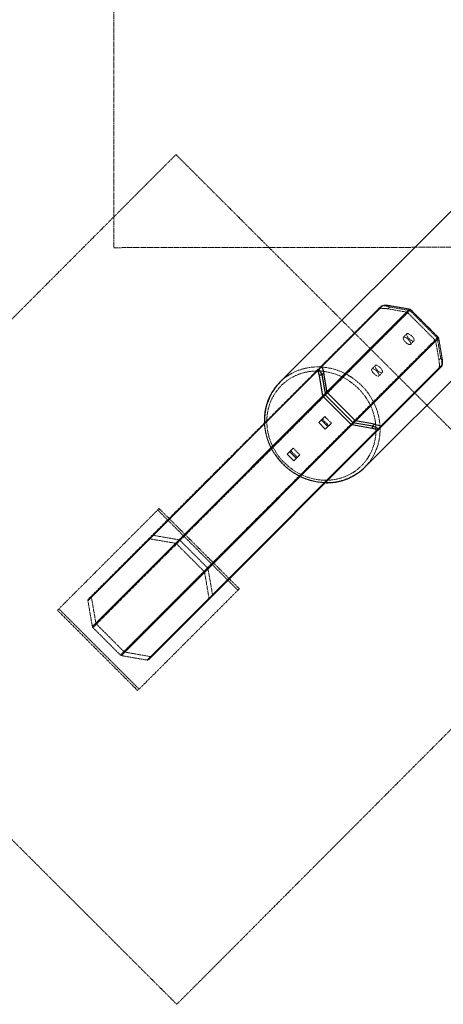
# Model space of a CAD drawing. Units: millimetres. Extents: x -1855 to 11802, y -8931 to 3226.
# Drawn here: x 196 to 831, y -6840 to -5365 of the extents above; entities that cross this region are included whole.
import ezdxf

# ---------------------------------------------------------------- set-up
doc = ezdxf.new("R2010")
doc.units = ezdxf.units.MM
doc.linetypes.add('HIDDEN', pattern=[1.905, 1.27, -0.635])

msp = doc.modelspace()

# ---------------------------------------------------------------- linework, layer by layer
at = {"color": 8, "linetype": 'Continuous', "lineweight": 25}
for p, q in [((2478.3, -4017.4), (586.1, -5908.2)), ((713.4, -6035.5), (2605.6, -4144.7)), ((828.1, -5885.1), (389.6, -6323.6)), ((650.6, -5928.5), (645.4, -5898.4)), ((651.8, -5894.6), (649.1, -5897.3)), ((649.1, -5897.3), (654.3, -5927.5)), ((656.8, -5923.5), (651.8, -5894.6)), ((654.3, -5927.5), (695.3, -5968.5)), ((656.8, -5923.5), (699.3, -5965.9)), ((692.5, -5971.2), (651.5, -5930.2)), ((644.3, -5968.5), (653.4, -5959.5)), ((644.3, -5968.5), (654.2, -5978.4)), ((658, -5974.6), (648.1, -5964.7)), ((654.2, -5978.4), (663.3, -5969.4)), ((724.3, -5977.3), (694.2, -5972.1)), ((695.3, -5968.5), (725.4, -5973.7)), ((728.2, -5970.9), (699.3, -5965.9)), ((725.4, -5973.7), (728.2, -5970.9)), ((597, -6015.9), (606, -6006.8)), ((597, -6015.9), (606.9, -6025.8)), ((610.7, -6022), (600.8, -6012.1)), ((606.9, -6025.8), (615.9, -6016.7))]:
    msp.add_line(p, q, dxfattribs=at)
at = {"color": 8, "linetype": 'HIDDEN', "lineweight": 18}
for p, q in [((337, -5306.6), (337.5, -5706.6)), ((430.4, -5567.2), (-205.4, -6204.2)), ((1067.4, -6203), (430.4, -5567.2)), ((337.5, -5706.6), (1117.5, -5705.7)), ((299.1, -6233.1), (737.6, -5794.6)), ((750.9, -5795.5), (748.1, -5798.2)), ((750.4, -5793.5), (780.5, -5798.7)), ((780.7, -5798.6), (750.6, -5793.3)), ((781, -5800.7), (750.9, -5795.5)), ((306, -6275.8), (782.3, -5799.4)), ((777, -5803.3), (310.5, -6269.8)), ((777, -5803.3), (748.1, -5798.2)), ((777, -5803.3), (819.5, -5845.7)), ((822, -5841.7), (781, -5800.7)), ((782.2, -5799.6), (823.2, -5840.6)), ((823.3, -5840.4), (782.3, -5799.4)), ((823.3, -5840.4), (347, -6316.8)), ((776.5, -5835.6), (771.3, -5840.8)), ((819.5, -5845.7), (352.9, -6312.3)), ((781.9, -5851.4), (787.1, -5846.2)), ((824.5, -5874.6), (819.5, -5845.7)), ((827.3, -5871.9), (822, -5841.7)), ((824.1, -5842.3), (829.3, -5872.4)), ((829.4, -5872.2), (824.2, -5842)), ((729.2, -5883), (724, -5888.2)), ((824.5, -5874.6), (827.3, -5871.9)), ((734.6, -5898.8), (739.8, -5893.6)), ((659.5, -5973.2), (649.6, -5963.3)), ((653.4, -5959.5), (663.3, -5969.4)), ((612.1, -6020.5), (602.2, -6010.6)), ((606, -6006.8), (615.9, -6016.7)), ((405.2, -6097.4), (252.8, -6249.8)), ((523.2, -6219.7), (403, -6099.5)), ((525.4, -6217.6), (405.2, -6097.4)), ((430.7, -6149.6), (389.7, -6142.5)), ((396.4, -6137.5), (434.9, -6144.2)), ((430.7, -6149.6), (473.1, -6192.1)), ((477.6, -6186.1), (436.6, -6145.1)), ((480.2, -6233), (473.1, -6192.1)), ((478.5, -6187.8), (485.2, -6226.4)), ((-205.4, -6204.2), (431.6, -6840)), ((431.6, -6840), (1067.4, -6203)), ((373, -6370), (525.4, -6217.6)), ((298.4, -6235.5), (305.1, -6274.1)), ((310.5, -6269.8), (303.4, -6228.9)), ((252.8, -6249.8), (373, -6370)), ((254.9, -6247.6), (375.1, -6367.8)), ((347, -6316.8), (306, -6275.8)), ((310.5, -6269.8), (352.9, -6312.3)), ((393.9, -6319.4), (352.9, -6312.3)), ((348.6, -6317.7), (387.2, -6324.4))]:
    msp.add_line(p, q, dxfattribs=at)
at = {"color": 1, "linetype": 'Continuous', "lineweight": 25}
for p, q in [((298.4, -6235.5), (740, -5793.9)), ((780.5, -5798.7), (305.1, -6274.1)), ((348.6, -6317.7), (824.1, -5842.3)), ((828.9, -5882.7), (387.2, -6324.4))]:
    msp.add_line(p, q, dxfattribs=at)
at = {"color": 8, "linetype": 'HIDDEN', "lineweight": 18, "flags": 128}
for points in [[(750.9, -5795.5), (749, -5794.9), (747.1, -5794.4), (745.3, -5794.1), (743.5, -5793.8), (741.8, -5793.7), (740.4, -5793.7), (739.2, -5793.9), (738.3, -5794.2), (737.6, -5794.6)], [(740, -5793.9), (740.6, -5793.5), (741.4, -5793.3), (742.5, -5793.1), (743.8, -5793), (745.3, -5793), (747, -5793), (748.7, -5793.2), (750.4, -5793.5)], [(750.4, -5793.5), (750.5, -5793.3), (750.6, -5793.4), (750.8, -5793.5), (750.8, -5793.7), (750.9, -5794), (750.9, -5794.5), (750.9, -5794.9), (750.9, -5795.5)], [(748.1, -5798.2), (746, -5797.9), (743.8, -5797.7), (741.7, -5797.6), (739.8, -5797.5), (737.9, -5797.6), (736.3, -5797.8), (735, -5798.1), (734, -5798.4), (733.4, -5798.9)], [(781, -5800.7), (781.1, -5800.2), (781.1, -5799.7), (781, -5799.3), (781, -5798.9), (780.9, -5798.7), (780.8, -5798.6), (780.6, -5798.6), (780.5, -5798.7)], [(771.3, -5840.8), (771.9, -5840.5), (772.7, -5840.5), (773.6, -5840.7), (774.7, -5841.2), (775.9, -5841.9), (777.1, -5842.8), (778.4, -5843.8), (779.5, -5845), (780.5, -5846.2), (781.3, -5847.4), (781.9, -5848.6), (782.2, -5849.6), (782.3, -5850.5), (782.1, -5851.2), (781.7, -5851.6), (781, -5851.8), (780.1, -5851.7), (779.1, -5851.4), (777.9, -5850.8), (776.7, -5850), (775.5, -5849), (774.3, -5847.9), (773.2, -5846.7), (772.3, -5845.4), (771.6, -5844.2), (771.2, -5843.1), (770.9, -5842.2), (771, -5841.4), (771.3, -5840.8)], [(776.5, -5835.6), (777.1, -5835.3), (777.9, -5835.2), (778.8, -5835.5), (780, -5835.9), (781.1, -5836.6), (782.4, -5837.5), (783.6, -5838.6), (784.7, -5839.8), (785.7, -5841), (786.5, -5842.2), (787.1, -5843.4), (787.4, -5844.4), (787.5, -5845.3), (787.3, -5846), (786.9, -5846.4), (786.2, -5846.6), (785.3, -5846.5), (784.3, -5846.2), (783.1, -5845.6), (781.9, -5844.8), (780.7, -5843.8), (779.5, -5842.6), (778.5, -5841.4), (777.6, -5840.2), (776.9, -5839), (776.4, -5837.9), (776.2, -5836.9), (776.2, -5836.2), (776.5, -5835.6)], [(824.1, -5842.3), (824.2, -5842.1), (824.2, -5842), (824, -5841.8), (823.8, -5841.8), (823.5, -5841.7), (823.1, -5841.7), (822.6, -5841.7), (822, -5841.7)], [(729.2, -5883), (729.7, -5882.6), (730.5, -5882.6), (731.5, -5882.8), (732.6, -5883.3), (733.8, -5884), (735, -5884.9), (736.2, -5885.9), (737.3, -5887.1), (738.3, -5888.3), (739.1, -5889.6), (739.7, -5890.7), (740.1, -5891.8), (740.2, -5892.6), (740, -5893.3), (739.5, -5893.8), (738.9, -5893.9), (738, -5893.9), (736.9, -5893.5), (735.8, -5892.9), (734.6, -5892.1), (733.3, -5891.1), (732.2, -5890), (731.1, -5888.8), (730.2, -5887.6), (729.5, -5886.4), (729, -5885.3), (728.8, -5884.3), (728.9, -5883.5), (729.2, -5883)], [(823.9, -5889.4), (824.3, -5888.7), (824.7, -5887.7), (825, -5886.4), (825.1, -5884.8), (825.2, -5883), (825.2, -5881), (825, -5878.9), (824.8, -5876.7), (824.5, -5874.6)], [(829.3, -5872.4), (829.4, -5872.2), (829.4, -5872.1), (829.3, -5872), (829, -5871.9), (828.7, -5871.8), (828.3, -5871.8), (827.8, -5871.8), (827.3, -5871.9)], [(828.1, -5885.1), (828.6, -5884.5), (828.8, -5883.6), (829, -5882.3), (829, -5880.9), (828.9, -5879.3), (828.7, -5877.5), (828.3, -5875.6), (827.8, -5873.7), (827.3, -5871.9)], [(829.3, -5872.4), (829.5, -5873.9), (829.7, -5875.4), (829.8, -5876.9), (829.8, -5878.3), (829.7, -5879.5), (829.6, -5880.6), (829.4, -5881.6), (829.2, -5882.3), (828.9, -5882.7)], [(727.3, -6001), (725.7, -6005.9), (723.9, -6010.7), (721.6, -6015.3), (719.1, -6019.8), (716.3, -6024), (713.2, -6028.1), (709.9, -6031.9), (706.2, -6035.4), (702.4, -6038.7), (698.3, -6041.8), (694, -6044.5), (689.5, -6047), (684.8, -6049.1), (680, -6050.9), (675, -6052.4), (670, -6053.6), (664.8, -6054.4), (659.6, -6054.9), (654.3, -6055), (649, -6054.8), (643.7, -6054.2), (638.4, -6053.4), (633.2, -6052.1), (628, -6050.6), (623, -6048.7), (618, -6046.5), (613.1, -6044), (608.4, -6041.2), (603.9, -6038.1), (599.5, -6034.7), (595.4, -6031.1), (591.5, -6027.3), (587.8, -6023.2), (584.3, -6018.9), (581.2, -6014.4), (578.3, -6009.7), (575.7, -6004.9), (573.4, -6000), (571.5, -5994.9), (569.8, -5989.7), (568.5, -5984.5), (567.5, -5979.2), (566.9, -5974), (566.6, -5968.7), (566.6, -5963.4), (567, -5958.1), (567.8, -5953), (568.8, -5947.9), (570.2, -5942.9), (571.9, -5938), (574, -5933.3), (576.4, -5928.8), (579, -5924.4), (582, -5920.3), (585.2, -5916.3), (588.7, -5912.6), (592.5, -5909.2), (596.4, -5906), (600.6, -5903.1), (605, -5900.6), (609.6, -5898.3), (614.4, -5896.3), (619.3, -5894.6), (624.3, -5893.3), (629.4, -5892.3), (634.6, -5891.7), (639.8, -5891.4), (645.1, -5891.4), (650.4, -5891.8), (655.7, -5892.5), (661, -5893.6), (666.2, -5894.9), (671.3, -5896.7), (676.3, -5898.7), (681.3, -5901.1), (686, -5903.7), (690.7, -5906.7), (695.1, -5909.9), (699.4, -5913.4), (703.4, -5917.1), (707.2, -5921.1), (710.8, -5925.3), (714.1, -5929.7), (717.1, -5934.3), (719.8, -5939), (722.3, -5943.9), (724.4, -5948.9), (726.2, -5954), (727.7, -5959.2), (728.8, -5964.4), (729.6, -5969.7), (730.1, -5975), (730.2, -5980.3), (730, -5985.6), (729.4, -5990.8), (728.5, -5995.9), (727.3, -6001)], [(733.3, -6001.3), (734.6, -5996.1), (735.5, -5990.8), (736.1, -5985.5), (736.4, -5980.1), (736.3, -5974.6), (735.9, -5969.2), (735.1, -5963.8), (734, -5958.4), (732.6, -5953), (730.8, -5947.7), (728.7, -5942.6), (726.3, -5937.5), (723.6, -5932.6), (720.7, -5927.8), (717.4, -5923.2), (713.9, -5918.8), (710.1, -5914.6), (706.1, -5910.6), (701.8, -5906.9), (697.4, -5903.4), (692.7, -5900.2), (687.9, -5897.3), (682.9, -5894.7), (677.9, -5892.3), (672.7, -5890.3), (667.4, -5888.6), (662, -5887.3), (656.6, -5886.3), (651.2, -5885.6), (645.7, -5885.2), (640.3, -5885.2), (634.9, -5885.5), (629.6, -5886.2), (624.3, -5887.2), (619.2, -5888.6), (614.1, -5890.3), (609.2, -5892.3), (604.5, -5894.6), (600, -5897.2), (596.9, -5899.2)], [(724, -5888.2), (724.5, -5887.9), (725.3, -5887.8), (726.3, -5888), (727.4, -5888.5), (728.6, -5889.2), (729.8, -5890.1), (731, -5891.2), (732.1, -5892.3), (733.1, -5893.6), (733.9, -5894.8), (734.5, -5895.9), (734.8, -5897), (734.9, -5897.9), (734.8, -5898.5), (734.3, -5899), (733.6, -5899.2), (732.8, -5899.1), (731.7, -5898.7), (730.6, -5898.1), (729.3, -5897.3), (728.1, -5896.3), (726.9, -5895.2), (725.9, -5894), (725, -5892.8), (724.3, -5891.6), (723.8, -5890.5), (723.6, -5889.5), (723.6, -5888.7), (724, -5888.2)], [(563.2, -5969), (563.6, -5974.4), (564.4, -5979.9), (565.5, -5985.3), (566.9, -5990.6), (568.7, -5995.9), (570.8, -6001.1), (573.2, -6006.1), (575.8, -6011.1), (578.8, -6015.8), (582.1, -6020.4), (585.6, -6024.8), (589.4, -6029), (593.4, -6033), (597.7, -6036.7), (602.1, -6040.2), (606.8, -6043.4), (611.6, -6046.3), (616.5, -6049), (621.6, -6051.3), (626.8, -6053.3), (632.1, -6055), (637.5, -6056.4), (642.9, -6057.4), (648.3, -6058.1), (653.8, -6058.4), (654.8, -6058.4)]]:
    msp.add_lwpolyline(points, dxfattribs=at)
at = {"color": 8, "linetype": 'Continuous', "lineweight": 25, "flags": 128}
for points in [[(645.4, -5898.4), (645.1, -5896.8), (644.7, -5895.3), (644.3, -5894), (643.8, -5893), (643.3, -5892.2), (642.9, -5891.8), (642.4, -5891.7), (642, -5891.9)], [(642.8, -5889.5), (643.3, -5889.2), (643.9, -5889.2), (644.6, -5889.5), (645.3, -5890.2), (646.1, -5891.2), (646.9, -5892.4), (647.7, -5893.9), (648.4, -5895.5), (649.1, -5897.3)], [(647, -5885.2), (647.5, -5884.9), (648.1, -5885), (648.7, -5885.5), (649.3, -5886.3), (649.8, -5887.4), (650.4, -5888.9), (650.9, -5890.6), (651.4, -5892.5), (651.8, -5894.6)], [(728.2, -5970.9), (730.2, -5971.3), (732.1, -5971.8), (733.9, -5972.3), (735.3, -5972.9), (736.5, -5973.5), (737.3, -5974.1), (737.7, -5974.7), (737.8, -5975.2), (737.5, -5975.7)], [(730.9, -5980.7), (731.1, -5980.4), (731, -5980), (730.7, -5979.6), (730.1, -5979.1), (729.3, -5978.7), (728.3, -5978.3), (727.1, -5978), (725.8, -5977.6), (724.3, -5977.3)], [(725.4, -5973.7), (727.2, -5974.4), (728.9, -5975.1), (730.3, -5975.8), (731.6, -5976.6), (732.5, -5977.4), (733.2, -5978.1), (733.6, -5978.8), (733.6, -5979.5), (733.3, -5980)]]:
    msp.add_lwpolyline(points, dxfattribs=at)
at = {"color": 8, "linetype": 'HIDDEN', "lineweight": 18}
for centre, radius, start, end in [((739.5, -5796.5), 2.71, 79.2867, 134.3284), ((779.9, -5801.8), 3.16, 44.7975, 79.8474), ((780.2, -5801.5), 3, 45, 80.1466), ((820.9, -5842.8), 3.16, 10.1526, 45.2025), ((821.2, -5842.5), 3, 9.8534, 45), ((826.2, -5883.2), 2.71, 315.6716, 10.7133), ((640.5, -5962.6), 77, 124.5212, 134.9728), ((657.3, -5980), 78.9, 325.5395, 344.3734), ((658.9, -5981), 77, 314.985, 325.4734), ((395.9, -6140.2), 2.71, 79.2867, 134.3284), ((434.4, -6147.4), 3.16, 44.7975, 79.8474), ((475.4, -6188.4), 3.16, 10.1526, 45.2025), ((301, -6235), 2.71, 135.6716, 190.7133), ((482.5, -6226.9), 2.71, 315.6716, 10.7133), ((308.2, -6273.5), 3.16, 190.1526, 225.2025), ((349.2, -6314.5), 3.16, 224.7975, 259.8474), ((387.7, -6321.7), 2.71, 259.2867, 314.3284)]:
    msp.add_arc(centre, radius, start, end, dxfattribs=at)
at = {"color": 8, "linetype": 'Continuous', "lineweight": 25}
for centre, radius, start, end in [((644.7, -5891.4), 2.71, 135.6716, 190.7133), ((649.3, -5905), 7.68, 92.1418, 120.9102), ((640.5, -5962.6), 77, 134.9817, 144.5107), ((654.6, -5935.1), 7.68, 92.1418, 120.9102), ((653.8, -5928), 3.16, 190.1526, 225.2025), ((694.8, -5969), 3.16, 224.7975, 259.8474), ((687.6, -5968.2), 7.68, 329.0898, 357.8582), ((717.8, -5973.4), 7.68, 329.0898, 357.8582), ((731.4, -5978), 2.71, 259.2867, 314.3284), ((658.9, -5981), 77, 304.553, 314.9728)]:
    msp.add_arc(centre, radius, start, end, dxfattribs=at)
at = {"color": 1, "linetype": 'Continuous', "lineweight": 25}
for centre, radius, start, end in [((644.3, -5964.6), 81.2, 144.8778, 183.1055), ((657, -5977.4), 81.1, 268.4504, 304.2418)]:
    msp.add_arc(centre, radius, start, end, dxfattribs=at)
at = {"color": 8, "linetype": 'HIDDEN', "lineweight": 18}
for points, knots in [([(750.6, -5793.3), (750.3, -5793.3), (749.3, -5793.1), (747.6, -5792.9), (745.7, -5792.8), (743.8, -5792.8), (742.1, -5792.9), (740.5, -5793.1), (739.3, -5793.5), (738.3, -5794), (737.8, -5794.4), (737.6, -5794.6)], [0, 0, 0, 0, 0.072275, 0.2084972, 0.3412173, 0.4695005, 0.5941773, 0.7189059, 0.8511342, 0.9362858, 1, 1, 1, 1]), ([(828.1, -5885.1), (828.3, -5884.9), (828.8, -5884.4), (829.2, -5883.5), (829.6, -5882.4), (829.8, -5881), (829.9, -5879.3), (830, -5877.5), (829.9, -5875.6), (829.7, -5873.8), (829.5, -5872.6), (829.4, -5872.2)], [0, 0, 0, 0, 0.0768182, 0.1562181, 0.2538318, 0.3775439, 0.5060759, 0.6342157, 0.7640641, 0.8971191, 1, 1, 1, 1]), ([(563, -5969.2), (563.1, -5969.7), (563.1, -5972), (563.5, -5975.9), (564.3, -5981), (565.4, -5986.2), (566.7, -5991.2), (568.4, -5996.2), (570.4, -6001.1), (572.6, -6005.9), (575.1, -6010.6), (577.9, -6015.1), (580.9, -6019.5), (584.1, -6023.7), (587.6, -6027.8), (591.3, -6031.6), (595.3, -6035.2), (599.4, -6038.6), (603.7, -6041.8), (608.1, -6044.8), (612.7, -6047.4), (617.4, -6049.8), (622.3, -6052), (627.2, -6053.8), (632.2, -6055.4), (637.3, -6056.6), (642.4, -6057.6), (647.6, -6058.3), (651.7, -6058.6), (654, -6058.6), (654.7, -6058.6)], [0, 0, 0, 0, 0.01139, 0.048805, 0.086233, 0.123674, 0.161125, 0.198587, 0.236059, 0.273538, 0.311025, 0.348517, 0.386016, 0.423518, 0.461024, 0.498533, 0.536044, 0.573556, 0.611067, 0.648577, 0.686086, 0.723592, 0.761094, 0.798591, 0.836082, 0.873566, 0.911041, 0.948507, 0.985962, 1, 1, 1, 1])]:
    msp.add_open_spline(points, degree=3, knots=knots, dxfattribs=at)
at = {"color": 8, "linetype": 'Continuous', "lineweight": 25}
for points, knots in [([(577.8, -5918), (577.7, -5918.1), (576.7, -5919.5), (574.8, -5922.4), (572.3, -5926.7), (570.1, -5931.2), (568.2, -5935.8), (566.6, -5940.6), (565.2, -5945.4), (564.2, -5950.4), (563.4, -5955.4), (563, -5960.5), (562.9, -5965.1), (563, -5968), (563, -5969.2)], [0, 0, 0, 0, 0.007113, 0.099825, 0.192549, 0.285292, 0.378058, 0.470852, 0.563676, 0.656534, 0.749427, 0.842356, 0.935321, 1, 1, 1, 1]), ([(654.7, -6058.6), (655.7, -6058.6), (658.5, -6058.7), (663, -6058.4), (668.1, -6057.9), (673.1, -6057), (678, -6055.9), (682.8, -6054.4), (687.5, -6052.7), (692.1, -6050.6), (696.5, -6048.3), (700, -6046.3), (701.9, -6044.9), (702.5, -6044.5)], [0, 0, 0, 0, 0.0622734, 0.161863, 0.2614155, 0.3609291, 0.4604025, 0.5598353, 0.6592279, 0.7585816, 0.8578989, 0.9571831, 1, 1, 1, 1])]:
    msp.add_open_spline(points, degree=3, knots=knots, dxfattribs=at)

doc.saveas('drawing.dxf')
